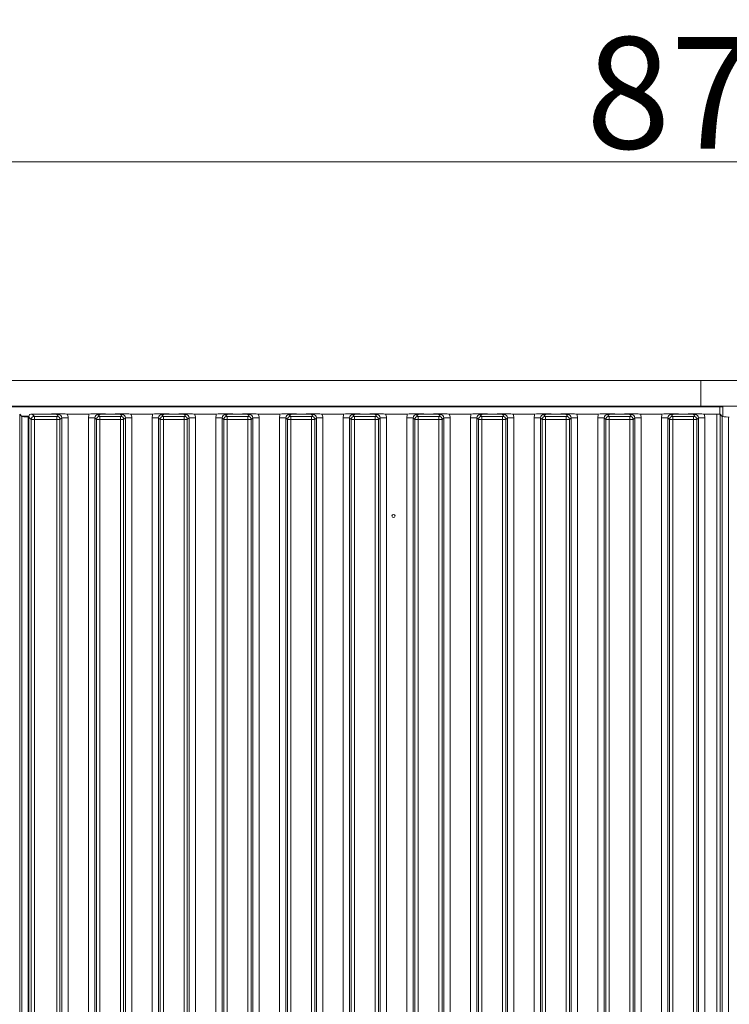
# Model space of a CAD drawing. Extents: x 9272 to 14115, y -1600 to 1430.
# Drawn here: x 10679 to 10902, y 260 to 569 of the extents above; entities that cross this region are included whole.
import ezdxf

# ---------------------------------------------------------------- set-up
doc = ezdxf.new("R2010")
doc.units = 0
doc.header["$LTSCALE"] = 5
doc.layers.add('Bemaßungen(Brunner)', color=7, linetype='Continuous', lineweight=25)
doc.layers.add('LAYER13', color=30, linetype='Continuous')
doc.layers.add('LAYER15', color=30, linetype='Continuous')
doc.styles.add('Brunner 2014', font='arial.ttf', dxfattribs={"height": 35})
doc.dimstyles.new('Brunner 2014', dxfattribs={"dimscale": 5, "dimtxt": 35, "dimasz": 5, "dimexe": 3.175, "dimexo": 0, "dimgap": 0.762, "dimtad": 1, "dimdec": 0, "dimrnd": 1e-08, "dimtxsty": 'Brunner 2014', "dimcen": 0.09, "dimdle": 10, "dimclrd": 7, "dimclre": 7, "dimclrt": 7, "dimadec": 1, "dimazin": 2, "dimtfac": 0.666667, "dimtdec": 0, "dimtmove": 0, "dimatfit": 3, "dimldrblk": 'Filled-1', "dimfxl": 1, "dimtolj": 1, "dimlwd": 5, "dimlwe": 5, "dimarcsym": 0})

# ---------------------------------------------------------------- blocks, each defined once
blk = doc.blocks.new('*D112')
at = {"layer": 'Bemaßungen(Brunner)', "color": 7, "linetype": 'Continuous', "lineweight": 5}
for p, q in [((10460.69, 447.87), (10460.69, 540.41)), ((11332.19, 444.38), (11332.19, 540.41)), ((10485.69, 524.54), (11307.19, 524.54))]:
    blk.add_line(p, q, dxfattribs=at)
at = {"layer": 'Bemaßungen(Brunner)', "color": 7, "lineweight": 5}
for points in [[(10485.69, 528.7), (10485.69, 520.37), (10460.69, 524.54)], [(11307.19, 528.7), (11307.19, 520.37), (11332.19, 524.54)]]:
    blk.add_solid(points, dxfattribs=at)
at = {"layer": 'Defpoints', "color": 0, "lineweight": 5}
for p in [(11332.19, 524.54), (10460.69, 447.87), (11332.19, 444.38)]:
    blk.add_point(p, dxfattribs=at)
at = {"layer": 'Bemaßungen(Brunner)', "color": 7, "lineweight": 5, "insert": (10896.44, 546.22), "char_height": 35, "attachment_point": 5, "style": 'Brunner 2014'}
blk.add_mtext('\\A1;871', dxfattribs=at)
blk = doc.blocks.new('Filled-1')
at = {"color": 0}
for p, q in [((0, 0), (-1, 0.167)), ((-1, 0.167), (-1, -0.167)), ((-1, 0), (0, 0)), ((-1, -0.167), (0, 0))]:
    blk.add_line(p, q, dxfattribs=at)
at = {"color": 0, "flags": 128}
blk.add_lwpolyline([(-1, -0.167), (0, 0), (-1, 0.167), (-1, -0.167)], dxfattribs=at)
at = {"color": 0}
blk.add_solid([(-1, -0.167), (0, 0), (-1, 0.167), (-1, -0.167)], dxfattribs=at)

msp = doc.modelspace()

# ---------------------------------------------------------------- linework, layer by layer
at = {"layer": 'LAYER13', "linetype": 'Continuous', "lineweight": 18}
for p, q in [((10892.69, 447.87), (10892.69, 455.87)), ((10892.69, 455.87), (11305.69, 455.87)), ((10892.69, 447.87), (11305.69, 447.87))]:
    msp.add_line(p, q, dxfattribs=at)
at = {"layer": 'LAYER15', "linetype": 'Continuous', "lineweight": 18}
for p, q in [((10452.69, 455.87), (10892.69, 455.87)), ((10892.69, 447.87), (10892.69, 455.87)), ((10452.69, 447.87), (10892.69, 447.87)), ((10469.69, 447.67), (10898.69, 447.67)), ((10678.78, 445.28), (10678.78, -38.53)), ((10678.78, 445.28), (10679.44, 444.62)), ((10682.68, 445.37), (10683.43, 444.63)), ((10682.68, 445.37), (10688.22, 445.37)), ((10690.44, 444.63), (10691, 445.19)), ((10700.63, 445.37), (10693.74, 445.37)), ((10703.37, 445.19), (10703.93, 444.63)), ((10706.15, 445.37), (10708.22, 445.37)), ((10710.44, 444.63), (10711, 445.19)), ((10720.63, 445.37), (10713.74, 445.37)), ((10723.37, 445.19), (10723.93, 444.63)), ((10726.15, 445.37), (10728.22, 445.37)), ((10730.44, 444.63), (10731, 445.19)), ((10740.63, 445.37), (10733.74, 445.37)), ((10743.37, 445.19), (10743.93, 444.63)), ((10746.15, 445.37), (10748.22, 445.37)), ((10750.44, 444.63), (10751, 445.19)), ((10760.63, 445.37), (10753.74, 445.37)), ((10763.37, 445.19), (10763.93, 444.63)), ((10766.15, 445.37), (10768.22, 445.37)), ((10770.44, 444.63), (10771, 445.19)), ((10780.63, 445.37), (10773.74, 445.37)), ((10783.37, 445.19), (10783.93, 444.63)), ((10786.15, 445.37), (10788.22, 445.37)), ((10790.44, 444.63), (10791, 445.19)), ((10792.09, 447.87), (10792.09, 447.67)), ((10800.63, 445.37), (10793.74, 445.37)), ((10796.29, 447.67), (10796.29, 447.87)), ((10803.37, 445.19), (10803.93, 444.63)), ((10806.15, 445.37), (10808.22, 445.37)), ((10810.44, 444.63), (10811, 445.19)), ((10820.63, 445.37), (10813.74, 445.37)), ((10823.37, 445.19), (10823.93, 444.63)), ((10826.15, 445.37), (10828.22, 445.37)), ((10830.44, 444.63), (10831, 445.19)), ((10840.63, 445.37), (10833.74, 445.37)), ((10843.37, 445.19), (10843.93, 444.63)), ((10846.15, 445.37), (10848.22, 445.37)), ((10850.44, 444.63), (10851, 445.19)), ((10860.63, 445.37), (10853.74, 445.37)), ((10863.37, 445.19), (10863.93, 444.63)), ((10866.15, 445.37), (10868.22, 445.37)), ((10870.44, 444.63), (10871, 445.19)), ((10880.63, 445.37), (10873.74, 445.37)), ((10883.37, 445.19), (10883.93, 444.63)), ((10886.15, 445.37), (10888.22, 445.37)), ((10890.44, 444.63), (10891, 445.19)), ((10897.79, 445.37), (10893.74, 445.37)), ((10897.79, -38.63), (10897.79, 445.37)), ((10898.69, 447.67), (10898.69, 445.32)), ((10899.69, 447.67), (10898.69, 447.67)), ((10898.78, 445.28), (10898.78, -38.53)), ((10898.78, 445.28), (10899.44, 444.62)), ((10899.69, 444.67), (10899.69, 447.67)), ((10679.39, 444.67), (10681.7, 444.67)), ((10679.44, -37.87), (10679.44, 444.62)), ((10681.43, 444.43), (10681.43, -37.68)), ((10681.69, 444.43), (10681.43, 444.43)), ((10682.43, 443.63), (10681.69, 444.38)), ((10681.69, -37.63), (10681.69, 444.38)), ((10682.43, -36.88), (10682.43, 443.63)), ((10682.43, 443.63), (10683.43, 443.63)), ((10683.43, 444.63), (10690.44, 444.63)), ((10683.43, 444.63), (10683.43, 443.63)), ((10683.43, 443.63), (10683.43, -36.88)), ((10690.44, 443.63), (10683.43, 443.63)), ((10690.44, 444.63), (10690.44, 443.63)), ((10690.44, -36.88), (10690.44, 443.63)), ((10690.44, 443.63), (10691.44, 443.63)), ((10692, 444.19), (10691.44, 443.63)), ((10691.44, 443.63), (10691.44, -36.88)), ((10692, -37.44), (10692, 444.19)), ((10693.99, 444.19), (10692, 444.19)), ((10693.99, 444.19), (10693.99, -37.44)), ((10702.37, 444.19), (10700.38, 444.19)), ((10700.38, -37.44), (10700.38, 444.19)), ((10702.93, 443.63), (10702.37, 444.19)), ((10702.37, 444.19), (10702.37, -37.44)), ((10702.93, 443.63), (10703.93, 443.63)), ((10702.93, -36.88), (10702.93, 443.63)), ((10703.93, 444.63), (10710.44, 444.63)), ((10703.93, 444.63), (10703.93, 443.63)), ((10710.44, 443.63), (10703.93, 443.63)), ((10703.93, 443.63), (10703.93, -36.88)), ((10710.44, 444.63), (10710.44, 443.63)), ((10710.44, -36.88), (10710.44, 443.63)), ((10710.44, 443.63), (10711.44, 443.63)), ((10712, 444.19), (10711.44, 443.63)), ((10711.44, 443.63), (10711.44, -36.88)), ((10712, -37.44), (10712, 444.19)), ((10713.99, 444.19), (10712, 444.19)), ((10713.99, 444.19), (10713.99, -37.44)), ((10722.37, 444.19), (10720.38, 444.19)), ((10720.38, -37.44), (10720.38, 444.19)), ((10722.93, 443.63), (10722.37, 444.19)), ((10722.37, 444.19), (10722.37, -37.44)), ((10722.93, -36.88), (10722.93, 443.63)), ((10722.93, 443.63), (10723.93, 443.63)), ((10723.93, 444.63), (10723.93, 443.63)), ((10723.93, 444.63), (10730.44, 444.63)), ((10723.93, 443.63), (10723.93, -36.88)), ((10730.44, 443.63), (10723.93, 443.63)), ((10730.44, 444.63), (10730.44, 443.63)), ((10730.44, -36.88), (10730.44, 443.63)), ((10730.44, 443.63), (10731.44, 443.63)), ((10732, 444.19), (10731.44, 443.63)), ((10731.44, 443.63), (10731.44, -36.88)), ((10732, -37.44), (10732, 444.19)), ((10733.99, 444.19), (10732, 444.19)), ((10733.99, 444.19), (10733.99, -37.44)), ((10742.37, 444.19), (10740.38, 444.19)), ((10740.38, -37.44), (10740.38, 444.19)), ((10742.93, 443.63), (10742.37, 444.19)), ((10742.37, 444.19), (10742.37, -37.44)), ((10742.93, -36.88), (10742.93, 443.63)), ((10742.93, 443.63), (10743.93, 443.63)), ((10743.93, 444.63), (10743.93, 443.63)), ((10743.93, 444.63), (10750.44, 444.63)), ((10743.93, 443.63), (10743.93, -36.88)), ((10750.44, 443.63), (10743.93, 443.63)), ((10750.44, 444.63), (10750.44, 443.63)), ((10750.44, -36.88), (10750.44, 443.63)), ((10750.44, 443.63), (10751.44, 443.63)), ((10752, 444.19), (10751.44, 443.63)), ((10751.44, 443.63), (10751.44, -36.88)), ((10752, -37.44), (10752, 444.19)), ((10753.99, 444.19), (10752, 444.19)), ((10753.99, 444.19), (10753.99, -37.44)), ((10762.37, 444.19), (10760.38, 444.19)), ((10760.38, -37.44), (10760.38, 444.19)), ((10762.93, 443.63), (10762.37, 444.19)), ((10762.37, 444.19), (10762.37, -37.44)), ((10762.93, 443.63), (10763.93, 443.63)), ((10762.93, -36.88), (10762.93, 443.63)), ((10763.93, 444.63), (10763.93, 443.63)), ((10763.93, 444.63), (10770.44, 444.63)), ((10763.93, 443.63), (10763.93, -36.88)), ((10770.44, 443.63), (10763.93, 443.63)), ((10770.44, 444.63), (10770.44, 443.63)), ((10770.44, -36.88), (10770.44, 443.63)), ((10770.44, 443.63), (10771.44, 443.63)), ((10772, 444.19), (10771.44, 443.63)), ((10771.44, 443.63), (10771.44, -36.88)), ((10772, -37.44), (10772, 444.19)), ((10773.99, 444.19), (10772, 444.19)), ((10773.99, 444.19), (10773.99, -37.44)), ((10782.37, 444.19), (10780.38, 444.19)), ((10780.38, -37.44), (10780.38, 444.19)), ((10782.93, 443.63), (10782.37, 444.19)), ((10782.37, 444.19), (10782.37, -37.44)), ((10782.93, -36.88), (10782.93, 443.63)), ((10782.93, 443.63), (10783.93, 443.63)), ((10783.93, 444.63), (10790.44, 444.63)), ((10783.93, 444.63), (10783.93, 443.63)), ((10783.93, 443.63), (10783.93, -36.88)), ((10790.44, 443.63), (10783.93, 443.63)), ((10790.44, 444.63), (10790.44, 443.63)), ((10790.44, -36.88), (10790.44, 443.63)), ((10790.44, 443.63), (10791.44, 443.63)), ((10792, 444.19), (10791.44, 443.63)), ((10791.44, 443.63), (10791.44, -36.88)), ((10792, -37.44), (10792, 444.19)), ((10793.99, 444.19), (10792, 444.19)), ((10793.99, 444.19), (10793.99, -37.44)), ((10802.37, 444.19), (10800.38, 444.19)), ((10800.38, -37.44), (10800.38, 444.19)), ((10802.93, 443.63), (10802.37, 444.19)), ((10802.37, 444.19), (10802.37, -37.44)), ((10802.93, -36.88), (10802.93, 443.63)), ((10802.93, 443.63), (10803.93, 443.63)), ((10803.93, 444.63), (10803.93, 443.63)), ((10803.93, 444.63), (10810.44, 444.63)), ((10803.93, 443.63), (10803.93, -36.88)), ((10810.44, 443.63), (10803.93, 443.63)), ((10810.44, 444.63), (10810.44, 443.63)), ((10810.44, -36.88), (10810.44, 443.63)), ((10810.44, 443.63), (10811.44, 443.63)), ((10812, 444.19), (10811.44, 443.63)), ((10811.44, 443.63), (10811.44, -36.88)), ((10812, -37.44), (10812, 444.19)), ((10813.99, 444.19), (10812, 444.19)), ((10813.99, 444.19), (10813.99, -37.44)), ((10822.37, 444.19), (10820.38, 444.19)), ((10820.38, -37.44), (10820.38, 444.19)), ((10822.93, 443.63), (10822.37, 444.19)), ((10822.37, 444.19), (10822.37, -37.44)), ((10822.93, -36.88), (10822.93, 443.63)), ((10822.93, 443.63), (10823.93, 443.63)), ((10823.93, 444.63), (10823.93, 443.63)), ((10823.93, 444.63), (10830.44, 444.63)), ((10823.93, 443.63), (10823.93, -36.88)), ((10830.44, 443.63), (10823.93, 443.63)), ((10830.44, 444.63), (10830.44, 443.63)), ((10830.44, 443.63), (10831.44, 443.63)), ((10830.44, -36.88), (10830.44, 443.63)), ((10832, 444.19), (10831.44, 443.63)), ((10831.44, 443.63), (10831.44, -36.88)), ((10832, -37.44), (10832, 444.19)), ((10833.99, 444.19), (10832, 444.19)), ((10833.99, 444.19), (10833.99, -37.44)), ((10842.37, 444.19), (10840.38, 444.19)), ((10840.38, -37.44), (10840.38, 444.19)), ((10842.93, 443.63), (10842.37, 444.19)), ((10842.37, 444.19), (10842.37, -37.44)), ((10842.93, -36.88), (10842.93, 443.63)), ((10842.93, 443.63), (10843.93, 443.63)), ((10843.93, 444.63), (10843.93, 443.63)), ((10843.93, 444.63), (10850.44, 444.63)), ((10843.93, 443.63), (10843.93, -36.88)), ((10850.44, 443.63), (10843.93, 443.63)), ((10850.44, 444.63), (10850.44, 443.63)), ((10850.44, 443.63), (10851.44, 443.63)), ((10850.44, -36.88), (10850.44, 443.63)), ((10852, 444.19), (10851.44, 443.63)), ((10851.44, 443.63), (10851.44, -36.88)), ((10852, -37.44), (10852, 444.19)), ((10853.99, 444.19), (10852, 444.19)), ((10853.99, 444.19), (10853.99, -37.44)), ((10862.37, 444.19), (10860.38, 444.19)), ((10860.38, -37.44), (10860.38, 444.19)), ((10862.93, 443.63), (10862.37, 444.19)), ((10862.37, 444.19), (10862.37, -37.44)), ((10862.93, -36.88), (10862.93, 443.63)), ((10862.93, 443.63), (10863.93, 443.63)), ((10863.93, 444.63), (10870.44, 444.63)), ((10863.93, 444.63), (10863.93, 443.63)), ((10863.93, 443.63), (10863.93, -36.88)), ((10870.44, 443.63), (10863.93, 443.63)), ((10870.44, 444.63), (10870.44, 443.63)), ((10870.44, -36.88), (10870.44, 443.63)), ((10870.44, 443.63), (10871.44, 443.63)), ((10872, 444.19), (10871.44, 443.63)), ((10871.44, 443.63), (10871.44, -36.88)), ((10872, -37.44), (10872, 444.19)), ((10873.99, 444.19), (10872, 444.19)), ((10873.99, 444.19), (10873.99, -37.44)), ((10882.37, 444.19), (10880.38, 444.19)), ((10880.38, -37.44), (10880.38, 444.19)), ((10882.93, 443.63), (10882.37, 444.19)), ((10882.37, 444.19), (10882.37, -37.44)), ((10882.93, -36.88), (10882.93, 443.63)), ((10883.93, 443.63), (10882.93, 443.63)), ((10883.93, 443.63), (10883.93, 444.63)), ((10883.93, 444.63), (10890.44, 444.63)), ((10883.93, 443.63), (10883.93, -36.88)), ((10890.44, 443.63), (10883.93, 443.63)), ((10890.44, 443.63), (10890.44, 444.63)), ((10891.44, 443.63), (10890.44, 443.63)), ((10890.44, -36.88), (10890.44, 443.63)), ((10892, 444.19), (10891.44, 443.63)), ((10891.44, 443.63), (10891.44, -36.88)), ((10892, -37.44), (10892, 444.19)), ((10893.99, 444.19), (10892, 444.19)), ((10893.99, 444.19), (10893.99, -37.44)), ((10899.39, 444.67), (10899.69, 444.67)), ((10899.44, -37.87), (10899.44, 444.62)), ((10899.69, 444.54), (10899.69, 444.67)), ((10901.43, 444.43), (10901.43, -37.68)), ((10901.69, 444.43), (10901.43, 444.43))]:
    msp.add_line(p, q, dxfattribs=at)
msp.add_circle((10796.19, 413.37), 0.488, dxfattribs=at)
for centre, start, end in [((10683.44, 443.62), 90.7299, 179.2701), ((10690.43, 443.62), 0.7299, 89.2701), ((10703.94, 443.62), 90.7299, 179.2701), ((10710.43, 443.62), 0.7299, 89.2701), ((10723.94, 443.62), 90.7299, 179.2701), ((10730.43, 443.62), 0.7299, 89.2701), ((10743.94, 443.62), 90.7299, 179.2701), ((10750.43, 443.62), 0.7299, 89.2701), ((10763.94, 443.62), 90.7299, 179.2701), ((10770.43, 443.62), 0.7299, 89.2701), ((10783.94, 443.62), 90.7299, 179.2701), ((10790.43, 443.62), 0.7299, 89.2701), ((10803.94, 443.62), 90.7299, 179.2701), ((10810.43, 443.62), 0.7299, 89.2701), ((10823.94, 443.62), 90.7299, 179.2701), ((10830.43, 443.62), 0.7299, 89.2701), ((10843.94, 443.62), 90.7299, 179.2701), ((10850.43, 443.62), 0.7299, 89.2701), ((10863.94, 443.62), 90.7299, 179.2701), ((10870.43, 443.62), 0.7299, 89.2701), ((10883.94, 443.62), 90.7299, 179.2701), ((10890.43, 443.62), 0.7299, 89.2701)]:
    msp.add_arc(centre, 1.01, start, end, dxfattribs=at)
for centre, major_axis, ratio, start_param, end_param in [((10682.19, 444.87), (0.26, 1.11), 0.385711, 1.335663, 2.115598), ((10682.19, 444.87), (1.11, 0.26), 0.385711, 1.025994, 1.805929), ((10690.97, 444.16), (0.746, 0.746), 0.948142, 5.50325, 7.06312), ((10690.97, 444.16), (-2.14, -2.14), 0.989133, 2.361658, 2.765544), ((10703.4, 444.16), (-2.14, 2.14), 0.989133, 0.376048, 0.779935), ((10703.4, 444.16), (0.746, -0.746), 0.948142, 2.361658, 3.921528), ((10710.97, 444.16), (0.746, 0.746), 0.948142, 5.50325, 7.06312), ((10710.97, 444.16), (-2.14, -2.14), 0.989133, 2.361658, 2.765544), ((10723.4, 444.16), (-2.14, 2.14), 0.989133, 0.376048, 0.779935), ((10723.4, 444.16), (0.746, -0.746), 0.948142, 2.361658, 3.921528), ((10730.97, 444.16), (0.746, 0.746), 0.948142, 5.50325, 7.06312), ((10730.97, 444.16), (-2.14, -2.14), 0.989133, 2.361658, 2.765544), ((10743.4, 444.16), (-2.14, 2.14), 0.989133, 0.376048, 0.779935), ((10743.4, 444.16), (0.746, -0.746), 0.948142, 2.361658, 3.921528), ((10750.97, 444.16), (0.746, 0.746), 0.948142, 5.50325, 7.06312), ((10750.97, 444.16), (-2.14, -2.14), 0.989133, 2.361658, 2.765544), ((10763.4, 444.16), (-2.14, 2.14), 0.989133, 0.376048, 0.779935), ((10763.4, 444.16), (0.746, -0.746), 0.948142, 2.361658, 3.921528), ((10770.97, 444.16), (0.746, 0.746), 0.948142, 5.50325, 7.06312), ((10770.97, 444.16), (-2.14, -2.14), 0.989133, 2.361658, 2.765544), ((10783.4, 444.16), (-2.14, 2.14), 0.989133, 0.376048, 0.779935), ((10783.4, 444.16), (0.746, -0.746), 0.948142, 2.361658, 3.921528), ((10790.97, 444.16), (0.746, 0.746), 0.948142, 5.50325, 7.06312), ((10790.97, 444.16), (-2.14, -2.14), 0.989133, 2.361658, 2.765544), ((10803.4, 444.16), (-2.14, 2.14), 0.989133, 0.376048, 0.779935), ((10803.4, 444.16), (0.746, -0.746), 0.948142, 2.361658, 3.921528), ((10810.97, 444.16), (0.746, 0.746), 0.948142, 5.50325, 7.06312), ((10810.97, 444.16), (-2.14, -2.14), 0.989133, 2.361658, 2.765544), ((10823.4, 444.16), (-2.14, 2.14), 0.989133, 0.376048, 0.779935), ((10823.4, 444.16), (0.746, -0.746), 0.948142, 2.361658, 3.921528), ((10830.97, 444.16), (0.746, 0.746), 0.948142, 5.50325, 7.06312), ((10830.97, 444.16), (-2.14, -2.14), 0.989133, 2.361658, 2.765544), ((10843.4, 444.16), (-2.14, 2.14), 0.989133, 0.376048, 0.779935), ((10843.4, 444.16), (0.746, -0.746), 0.948142, 2.361658, 3.921528), ((10850.97, 444.16), (0.746, 0.746), 0.948142, 5.50325, 7.06312), ((10850.97, 444.16), (-2.14, -2.14), 0.989133, 2.361658, 2.765544), ((10863.4, 444.16), (-2.14, 2.14), 0.989133, 0.376048, 0.779935), ((10863.4, 444.16), (0.746, -0.746), 0.948142, 2.361658, 3.921528), ((10870.97, 444.16), (0.746, 0.746), 0.948142, 5.50325, 7.06312), ((10870.97, 444.16), (-2.14, -2.14), 0.989133, 2.361658, 2.765544), ((10883.4, 444.16), (-2.14, 2.14), 0.989133, 0.376048, 0.779935), ((10883.4, 444.16), (0.746, -0.746), 0.948142, 2.361658, 3.921528), ((10890.97, 444.16), (0.746, 0.746), 0.948142, 5.50325, 7.06312), ((10890.97, 444.16), (-2.14, -2.14), 0.989133, 2.361658, 2.765544), ((10897.79, 445.27), (1, 0), 0.105104, 0.10472, 1.570796), ((10681.43, 444.64), (2, 0), 0.105104, 3.246312, 4.712389), ((10901.43, 444.64), (2, 0), 0.105104, 3.246312, 4.712389)]:
    msp.add_ellipse(centre, major_axis=major_axis, ratio=ratio, start_param=start_param, end_param=end_param, dxfattribs=at)
for points, knots in [([(10688.22, 445.37), (10688.56, 445.38), (10689.22, 445.39), (10690, 445.43), (10690.6, 445.47), (10691.11, 445.48), (10691.49, 445.46), (10692.23, 445.42), (10692.98, 445.38), (10693.65, 445.37), (10693.74, 445.37)], [0, 0, 0, 0, 0.173101, 0.332524, 0.455241, 0.520516, 0.585641, 0.658414, 0.951467, 1, 1, 1, 1]), ([(10691, 445.19), (10691, 445.19), (10690.93, 445.2), (10690.8, 445.22), (10690.52, 445.25), (10690.04, 445.3), (10689.26, 445.36), (10688.56, 445.37), (10688.22, 445.37)], [0, 0, 0, 0, 0.002602, 0.10087, 0.19895, 0.392362, 0.702854, 1, 1, 1, 1]), ([(10700.63, 445.37), (10700.97, 445.38), (10701.62, 445.39), (10702.38, 445.43), (10702.96, 445.47), (10703.46, 445.48), (10704.25, 445.45), (10705.04, 445.39), (10705.88, 445.38), (10706.15, 445.37)], [0, 0, 0, 0, 0.173025, 0.328781, 0.447371, 0.511707, 0.575886, 0.86554, 1, 1, 1, 1]), ([(10706.15, 445.37), (10705.81, 445.37), (10705.11, 445.36), (10704.33, 445.3), (10703.85, 445.25), (10703.57, 445.22), (10703.44, 445.2), (10703.37, 445.19), (10703.37, 445.19)], [0, 0, 0, 0, 0.2971457, 0.6076378, 0.8010499, 0.8991298, 0.9973977, 1, 1, 1, 1]), ([(10708.22, 445.37), (10708.56, 445.38), (10709.22, 445.39), (10710, 445.43), (10710.6, 445.47), (10711.11, 445.48), (10711.49, 445.46), (10712.23, 445.42), (10712.98, 445.38), (10713.65, 445.37), (10713.74, 445.37)], [0, 0, 0, 0, 0.173101, 0.332524, 0.455241, 0.520516, 0.585641, 0.658414, 0.951467, 1, 1, 1, 1]), ([(10711, 445.19), (10711, 445.19), (10710.93, 445.2), (10710.8, 445.22), (10710.52, 445.25), (10710.04, 445.3), (10709.26, 445.36), (10708.56, 445.37), (10708.22, 445.37)], [0, 0, 0, 0, 0.002602, 0.10087, 0.19895, 0.392362, 0.702854, 1, 1, 1, 1]), ([(10720.63, 445.37), (10720.97, 445.38), (10721.62, 445.39), (10722.38, 445.43), (10722.96, 445.47), (10723.46, 445.48), (10724.25, 445.45), (10725.04, 445.39), (10725.88, 445.38), (10726.15, 445.37)], [0, 0, 0, 0, 0.173025, 0.328781, 0.447371, 0.511707, 0.575886, 0.86554, 1, 1, 1, 1]), ([(10726.15, 445.37), (10725.81, 445.37), (10725.11, 445.36), (10724.33, 445.3), (10723.85, 445.25), (10723.57, 445.22), (10723.44, 445.2), (10723.37, 445.19), (10723.37, 445.19)], [0, 0, 0, 0, 0.297146, 0.607638, 0.80105, 0.89913, 0.997398, 1, 1, 1, 1]), ([(10728.22, 445.37), (10728.56, 445.38), (10729.22, 445.39), (10730, 445.43), (10730.6, 445.47), (10731.11, 445.48), (10731.49, 445.46), (10732.23, 445.42), (10732.98, 445.38), (10733.65, 445.37), (10733.74, 445.37)], [0, 0, 0, 0, 0.173101, 0.332524, 0.455241, 0.520516, 0.585641, 0.658414, 0.951467, 1, 1, 1, 1]), ([(10731, 445.19), (10731, 445.19), (10730.93, 445.2), (10730.8, 445.22), (10730.52, 445.25), (10730.04, 445.3), (10729.26, 445.36), (10728.56, 445.37), (10728.22, 445.37)], [0, 0, 0, 0, 0.002602, 0.10087, 0.19895, 0.392362, 0.702854, 1, 1, 1, 1]), ([(10740.63, 445.37), (10740.97, 445.38), (10741.62, 445.39), (10742.38, 445.43), (10742.96, 445.47), (10743.46, 445.48), (10744.25, 445.45), (10745.04, 445.39), (10745.88, 445.38), (10746.15, 445.37)], [0, 0, 0, 0, 0.173025, 0.328781, 0.447371, 0.511707, 0.575886, 0.86554, 1, 1, 1, 1]), ([(10746.15, 445.37), (10745.81, 445.37), (10745.11, 445.36), (10744.33, 445.3), (10743.85, 445.25), (10743.57, 445.22), (10743.44, 445.2), (10743.37, 445.19), (10743.37, 445.19)], [0, 0, 0, 0, 0.297146, 0.607638, 0.80105, 0.89913, 0.997398, 1, 1, 1, 1]), ([(10748.22, 445.37), (10748.56, 445.38), (10749.22, 445.39), (10750, 445.43), (10750.6, 445.47), (10751.11, 445.48), (10751.49, 445.46), (10752.23, 445.42), (10752.98, 445.38), (10753.65, 445.37), (10753.74, 445.37)], [0, 0, 0, 0, 0.1731005, 0.3325243, 0.4552411, 0.5205159, 0.5856413, 0.6584138, 0.9514671, 1, 1, 1, 1]), ([(10751, 445.19), (10751, 445.19), (10750.93, 445.2), (10750.8, 445.22), (10750.52, 445.25), (10750.04, 445.3), (10749.26, 445.36), (10748.56, 445.37), (10748.22, 445.37)], [0, 0, 0, 0, 0.002602, 0.10087, 0.19895, 0.392362, 0.702854, 1, 1, 1, 1]), ([(10760.63, 445.37), (10760.97, 445.38), (10761.62, 445.39), (10762.38, 445.43), (10762.96, 445.47), (10763.46, 445.48), (10764.25, 445.45), (10765.04, 445.39), (10765.88, 445.38), (10766.15, 445.37)], [0, 0, 0, 0, 0.173025, 0.328781, 0.447371, 0.511707, 0.575886, 0.86554, 1, 1, 1, 1]), ([(10766.15, 445.37), (10765.81, 445.37), (10765.11, 445.36), (10764.33, 445.3), (10763.85, 445.25), (10763.57, 445.22), (10763.44, 445.2), (10763.37, 445.19), (10763.37, 445.19)], [0, 0, 0, 0, 0.2971457, 0.6076378, 0.8010499, 0.8991298, 0.9973977, 1, 1, 1, 1]), ([(10768.22, 445.37), (10768.56, 445.38), (10769.22, 445.39), (10770, 445.43), (10770.6, 445.47), (10771.11, 445.48), (10771.49, 445.46), (10772.23, 445.42), (10772.98, 445.38), (10773.65, 445.37), (10773.74, 445.37)], [0, 0, 0, 0, 0.173101, 0.332524, 0.455241, 0.520516, 0.585641, 0.658414, 0.951467, 1, 1, 1, 1]), ([(10771, 445.19), (10771, 445.19), (10770.93, 445.2), (10770.8, 445.22), (10770.52, 445.25), (10770.04, 445.3), (10769.26, 445.36), (10768.56, 445.37), (10768.22, 445.37)], [0, 0, 0, 0, 0.002602, 0.10087, 0.19895, 0.392362, 0.702854, 1, 1, 1, 1]), ([(10780.63, 445.37), (10780.97, 445.38), (10781.62, 445.39), (10782.38, 445.43), (10782.96, 445.47), (10783.46, 445.48), (10784.25, 445.45), (10785.04, 445.39), (10785.88, 445.38), (10786.15, 445.37)], [0, 0, 0, 0, 0.173025, 0.328781, 0.447371, 0.511707, 0.575886, 0.86554, 1, 1, 1, 1]), ([(10786.15, 445.37), (10785.81, 445.37), (10785.11, 445.36), (10784.33, 445.3), (10783.85, 445.25), (10783.57, 445.22), (10783.44, 445.2), (10783.37, 445.19), (10783.37, 445.19)], [0, 0, 0, 0, 0.297146, 0.607638, 0.80105, 0.89913, 0.997398, 1, 1, 1, 1]), ([(10788.22, 445.37), (10788.56, 445.38), (10789.22, 445.39), (10790, 445.43), (10790.6, 445.47), (10791.11, 445.48), (10791.49, 445.46), (10792.23, 445.42), (10792.98, 445.38), (10793.65, 445.37), (10793.74, 445.37)], [0, 0, 0, 0, 0.173101, 0.332524, 0.455241, 0.520516, 0.585641, 0.658414, 0.951467, 1, 1, 1, 1]), ([(10791, 445.19), (10791, 445.19), (10790.93, 445.2), (10790.8, 445.22), (10790.52, 445.25), (10790.04, 445.3), (10789.26, 445.36), (10788.56, 445.37), (10788.22, 445.37)], [0, 0, 0, 0, 0.002602, 0.10087, 0.19895, 0.392362, 0.702854, 1, 1, 1, 1]), ([(10800.63, 445.37), (10800.97, 445.38), (10801.62, 445.39), (10802.38, 445.43), (10802.96, 445.47), (10803.46, 445.48), (10804.25, 445.45), (10805.04, 445.39), (10805.88, 445.38), (10806.15, 445.37)], [0, 0, 0, 0, 0.173025, 0.328781, 0.447371, 0.511707, 0.575886, 0.86554, 1, 1, 1, 1]), ([(10806.15, 445.37), (10805.81, 445.37), (10805.11, 445.36), (10804.33, 445.3), (10803.85, 445.25), (10803.57, 445.22), (10803.44, 445.2), (10803.37, 445.19), (10803.37, 445.19)], [0, 0, 0, 0, 0.297146, 0.607638, 0.80105, 0.89913, 0.997398, 1, 1, 1, 1]), ([(10808.22, 445.37), (10808.56, 445.38), (10809.22, 445.39), (10810, 445.43), (10810.6, 445.47), (10811.11, 445.48), (10811.49, 445.46), (10812.23, 445.42), (10812.98, 445.38), (10813.65, 445.37), (10813.74, 445.37)], [0, 0, 0, 0, 0.1731005, 0.3325243, 0.4552411, 0.5205159, 0.5856413, 0.6584138, 0.9514671, 1, 1, 1, 1]), ([(10811, 445.19), (10811, 445.19), (10810.93, 445.2), (10810.8, 445.22), (10810.52, 445.25), (10810.04, 445.3), (10809.26, 445.36), (10808.56, 445.37), (10808.22, 445.37)], [0, 0, 0, 0, 0.002602, 0.10087, 0.19895, 0.392362, 0.702854, 1, 1, 1, 1]), ([(10820.63, 445.37), (10820.97, 445.38), (10821.62, 445.39), (10822.38, 445.43), (10822.96, 445.47), (10823.46, 445.48), (10824.25, 445.45), (10825.04, 445.39), (10825.88, 445.38), (10826.15, 445.37)], [0, 0, 0, 0, 0.173025, 0.328781, 0.447371, 0.511707, 0.575886, 0.86554, 1, 1, 1, 1]), ([(10826.15, 445.37), (10825.81, 445.37), (10825.11, 445.36), (10824.33, 445.3), (10823.85, 445.25), (10823.57, 445.22), (10823.44, 445.2), (10823.37, 445.19), (10823.37, 445.19)], [0, 0, 0, 0, 0.2971457, 0.6076378, 0.8010499, 0.8991298, 0.9973977, 1, 1, 1, 1]), ([(10828.22, 445.37), (10828.56, 445.38), (10829.22, 445.39), (10830, 445.43), (10830.6, 445.47), (10831.11, 445.48), (10831.49, 445.46), (10832.23, 445.42), (10832.98, 445.38), (10833.65, 445.37), (10833.74, 445.37)], [0, 0, 0, 0, 0.1731005, 0.3325243, 0.4552411, 0.5205159, 0.5856413, 0.6584138, 0.9514671, 1, 1, 1, 1]), ([(10831, 445.19), (10831, 445.19), (10830.93, 445.2), (10830.8, 445.22), (10830.52, 445.25), (10830.04, 445.3), (10829.26, 445.36), (10828.56, 445.37), (10828.22, 445.37)], [0, 0, 0, 0, 0.002602, 0.10087, 0.19895, 0.392362, 0.702854, 1, 1, 1, 1]), ([(10840.63, 445.37), (10840.97, 445.38), (10841.62, 445.39), (10842.38, 445.43), (10842.96, 445.47), (10843.46, 445.48), (10844.25, 445.45), (10845.04, 445.39), (10845.88, 445.38), (10846.15, 445.37)], [0, 0, 0, 0, 0.173025, 0.328781, 0.447371, 0.511707, 0.575886, 0.86554, 1, 1, 1, 1]), ([(10846.15, 445.37), (10845.81, 445.37), (10845.11, 445.36), (10844.33, 445.3), (10843.85, 445.25), (10843.57, 445.22), (10843.44, 445.2), (10843.37, 445.19), (10843.37, 445.19)], [0, 0, 0, 0, 0.2971457, 0.6076378, 0.8010499, 0.8991298, 0.9973977, 1, 1, 1, 1]), ([(10848.22, 445.37), (10848.56, 445.38), (10849.22, 445.39), (10850, 445.43), (10850.6, 445.47), (10851.11, 445.48), (10851.49, 445.46), (10852.23, 445.42), (10852.98, 445.38), (10853.65, 445.37), (10853.74, 445.37)], [0, 0, 0, 0, 0.173101, 0.332524, 0.455241, 0.520516, 0.585641, 0.658414, 0.951467, 1, 1, 1, 1]), ([(10851, 445.19), (10851, 445.19), (10850.93, 445.2), (10850.8, 445.22), (10850.52, 445.25), (10850.04, 445.3), (10849.26, 445.36), (10848.56, 445.37), (10848.22, 445.37)], [0, 0, 0, 0, 0.002602, 0.10087, 0.19895, 0.392362, 0.702854, 1, 1, 1, 1]), ([(10860.63, 445.37), (10860.97, 445.38), (10861.62, 445.39), (10862.38, 445.43), (10862.96, 445.47), (10863.46, 445.48), (10864.25, 445.45), (10865.04, 445.39), (10865.88, 445.38), (10866.15, 445.37)], [0, 0, 0, 0, 0.1730248, 0.3287814, 0.4473712, 0.5117066, 0.5758859, 0.8655398, 1, 1, 1, 1]), ([(10866.15, 445.37), (10865.81, 445.37), (10865.11, 445.36), (10864.33, 445.3), (10863.85, 445.25), (10863.57, 445.22), (10863.44, 445.2), (10863.37, 445.19), (10863.37, 445.19)], [0, 0, 0, 0, 0.297146, 0.607638, 0.80105, 0.89913, 0.997398, 1, 1, 1, 1]), ([(10868.22, 445.37), (10868.56, 445.38), (10869.22, 445.39), (10870, 445.43), (10870.6, 445.47), (10871.11, 445.48), (10871.49, 445.46), (10872.23, 445.42), (10872.98, 445.38), (10873.65, 445.37), (10873.74, 445.37)], [0, 0, 0, 0, 0.173101, 0.332524, 0.455241, 0.520516, 0.585641, 0.658414, 0.951467, 1, 1, 1, 1]), ([(10871, 445.19), (10871, 445.19), (10870.93, 445.2), (10870.8, 445.22), (10870.52, 445.25), (10870.04, 445.3), (10869.26, 445.36), (10868.56, 445.37), (10868.22, 445.37)], [0, 0, 0, 0, 0.002602, 0.10087, 0.19895, 0.392362, 0.702854, 1, 1, 1, 1]), ([(10880.63, 445.37), (10880.97, 445.38), (10881.62, 445.39), (10882.38, 445.43), (10882.96, 445.47), (10883.46, 445.48), (10884.25, 445.45), (10885.04, 445.39), (10885.88, 445.38), (10886.15, 445.37)], [0, 0, 0, 0, 0.173025, 0.328781, 0.447371, 0.511707, 0.575886, 0.86554, 1, 1, 1, 1]), ([(10886.15, 445.37), (10885.81, 445.37), (10885.11, 445.36), (10884.33, 445.3), (10883.85, 445.25), (10883.57, 445.22), (10883.44, 445.2), (10883.37, 445.19), (10883.37, 445.19)], [0, 0, 0, 0, 0.297146, 0.607638, 0.80105, 0.89913, 0.997398, 1, 1, 1, 1]), ([(10888.22, 445.37), (10888.56, 445.38), (10889.22, 445.39), (10890, 445.43), (10890.6, 445.47), (10891.11, 445.48), (10891.49, 445.46), (10892.23, 445.42), (10892.98, 445.38), (10893.65, 445.37), (10893.74, 445.37)], [0, 0, 0, 0, 0.173101, 0.332524, 0.455241, 0.520516, 0.585641, 0.658414, 0.951467, 1, 1, 1, 1]), ([(10891, 445.19), (10891, 445.19), (10890.93, 445.2), (10890.8, 445.22), (10890.52, 445.25), (10890.04, 445.3), (10889.26, 445.36), (10888.56, 445.37), (10888.22, 445.37)], [0, 0, 0, 0, 0.002602, 0.10087, 0.19895, 0.392362, 0.702854, 1, 1, 1, 1])]:
    msp.add_open_spline(points, degree=3, knots=knots, dxfattribs=at)

# ---------------------------------------------------------------- dimensions: what is measured, and where the dimension line sits
at = {"layer": 'Bemaßungen(Brunner)', "lineweight": 5}
dim = msp.add_linear_dim(base=(11332.1855466, 524.5353731), p1=(10460.6855466, 447.8743808), p2=(11332.1855466, 444.37985891), dimstyle='Brunner 2014', dxfattribs=at)
dim.commit()
dim.dimension.update_dxf_attribs({"geometry": '*D112', "text_midpoint": (10896.4355466, 546.21542767)})

doc.saveas('drawing.dxf')
